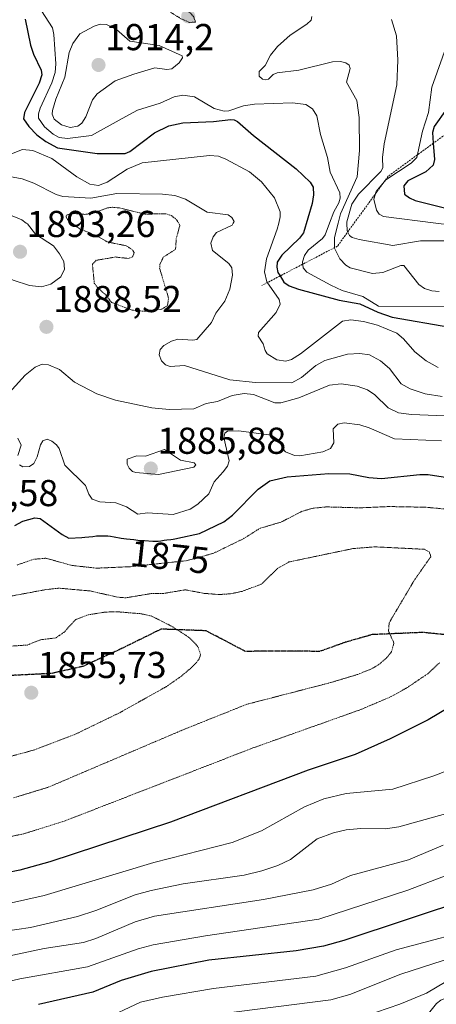
# Model space of a CAD drawing. Units: metres. Extents: x 681865 to 685348, y 4753994 to 4756381.
# Drawn here: x 683287 to 683399, y 4755293 to 4755556 of the extents above; entities that cross this region are included whole.
import ezdxf
from ezdxf.enums import TextEntityAlignment as Align

# ---------------------------------------------------------------- set-up
doc = ezdxf.new("R2010")
doc.units = ezdxf.units.M
doc.header["$MEASUREMENT"] = 0
for name, pattern in [('TRAZOS', [0.75, 0.5, -0.25]), ('TRAZOS2', [0.375, 0.25, -0.125]), ('TRAZOSX2', [1.5, 1, -0.5])]:
    doc.linetypes.add(name, pattern=pattern)
for name, color, linetype, lineweight in [('Carátula', 7, 'Continuous', 5), ('Curva de nivel auxiliar depresión', 39, 'TRAZOS2', 0), ('Curva de nivel maestra', 36, 'Continuous', 30), ('Curva de nivel normal', 36, 'Continuous', 0), ('Curva de nivel normal depresión', 36, 'TRAZOS2', 0), ('Escarpado lineal', 39, 'TRAZOS', 0), ('Punto de cota en terreno', 7, 'Continuous', 0), ('Ruta', 19, 'TRAZOS2', 30), ('Rótulo de curva de nivel directora', 19, 'Continuous', 0), ('Rótulo de punto de cota en terreno', 19, 'Continuous', 0), ('Senda', 19, 'TRAZOSX2', 0)]:
    doc.layers.add(name, color=color, linetype=linetype, lineweight=lineweight)
doc.styles.add('Arial', font='txt', dxfattribs={"height": 0.2})

# ---------------------------------------------------------------- blocks, each defined once
blk = doc.blocks.new('*U166')
at = {"layer": 'Curva de nivel normal', "color": 36, "linetype": 'Continuous', "lineweight": 0}
for points in [[(683365.31, 4755556.79, 1910), (683365.08, 4755555.89, 1910), (683363.97, 4755554.75, 1910), (683359.5, 4755551.82, 1910), (683356.11, 4755548.84, 1910), (683354.24, 4755546.52, 1910), (683352.8, 4755543.73, 1910), (683351.2, 4755542.15, 1910), (683351.18, 4755540.9, 1910), (683352.1, 4755540.04, 1910), (683352.88, 4755539.88, 1910), (683353.68, 4755540.11, 1910), (683354.99, 4755541.31, 1910), (683356.03, 4755541.76, 1910), (683361.8, 4755542.51, 1910), (683370.81, 4755544.68, 1910), (683373.01, 4755544.79, 1910), (683374.41, 4755544.44, 1910), (683375.3, 4755543.8, 1910), (683375.57, 4755542.88, 1910), (683374.54, 4755539.28, 1910), (683377.37, 4755534.38, 1910), (683377.99, 4755529.82, 1910), (683378.1, 4755520.94, 1910), (683377.43, 4755513.91, 1910), (683372.96, 4755504.02, 1910), (683372.32, 4755501.57, 1910), (683371.33, 4755497.73, 1910), (683371.39, 4755494.83, 1910), (683372.83, 4755492.03, 1910), (683374.4, 4755490.28, 1910), (683375.54, 4755489.59, 1910), (683381.58, 4755488.1, 1910), (683384.27, 4755488.3, 1910), (683389.15, 4755490.23, 1910), (683389.92, 4755490.22, 1910), (683393.95, 4755485.08, 1910), (683395.48, 4755484.04, 1910), (683397.39, 4755483.45, 1910), (683399.39, 4755483.27, 1910)], [(683532.87, 4755289.49, 1910), (683521.69, 4755293.31, 1910), (683504.49, 4755298.25, 1910), (683480.7, 4755304.17, 1910), (683468.27, 4755305.77, 1910), (683449.31, 4755306.71, 1910), (683423.04, 4755307.19, 1910), (683416.59, 4755306.74, 1910), (683404.77, 4755305.17, 1910), (683400.41, 4755304.25, 1910), (683389.08, 4755300.57, 1910), (683375.5, 4755295.09, 1910), (683370.42, 4755293.69, 1910), (683336.06, 4755289.36, 1910)]]:
    blk.add_polyline3d(points, dxfattribs=at)
blk = doc.blocks.new('*U185')
at = {"layer": 'Curva de nivel normal', "color": 36, "linetype": 'Continuous', "lineweight": 0}
for points in [[(683286.67, 4755443.96, 1880), (683287.49, 4755442.15, 1880), (683286.6, 4755439.32, 1880)], [(683287.07, 4755436.83, 1880), (683287.96, 4755436.29, 1880), (683289.78, 4755436.41, 1880), (683290.91, 4755437.26, 1880), (683291.84, 4755438.97, 1880), (683292.69, 4755442.24, 1880), (683293.33, 4755443.31, 1880), (683294.5, 4755443.76, 1880), (683295.72, 4755443.23, 1880), (683296.97, 4755442.25, 1880), (683297.68, 4755441.2, 1880), (683299.19, 4755436.79, 1880), (683304.78, 4755431.37, 1880), (683305.63, 4755428.98, 1880), (683306.55, 4755427.72, 1880), (683308.53, 4755426.93, 1880), (683312.85, 4755426.69, 1880), (683315.68, 4755425.67, 1880), (683318.71, 4755423.7, 1880), (683321.33, 4755424, 1880), (683328.23, 4755423.57, 1880), (683332.75, 4755425.01, 1880), (683334.82, 4755426.35, 1880), (683337.73, 4755429.1, 1880), (683339.16, 4755432.3, 1880), (683341.55, 4755435.02, 1880), (683342.72, 4755436.53, 1880), (683343.14, 4755437.97, 1880), (683341.77, 4755444.21, 1880), (683342.02, 4755445.3, 1880), (683342.75, 4755445.84, 1880), (683345.81, 4755445.92, 1880), (683354.46, 4755444.84, 1880), (683356.44, 4755443.43, 1880), (683357.59, 4755441.03, 1880), (683358.23, 4755440.36, 1880), (683360.68, 4755439.39, 1880), (683362.08, 4755439.27, 1880), (683368.24, 4755440.37, 1880), (683370.33, 4755441.2, 1880), (683371.17, 4755442.72, 1880), (683371, 4755446.5, 1880), (683372.24, 4755447.73, 1880), (683373.99, 4755448.12, 1880), (683378.17, 4755447.53, 1880), (683380.6, 4755446.77, 1880), (683387.43, 4755443.78, 1880), (683399.97, 4755443.27, 1880)], [(683407.37, 4755357.32, 1880), (683397.94, 4755353.68, 1880), (683387, 4755350.07, 1880), (683374.49, 4755348.94, 1880), (683368.47, 4755347.5, 1880), (683363.34, 4755345.32, 1880), (683351.85, 4755338.89, 1880), (683344, 4755335.83, 1880), (683323.01, 4755330.44, 1880), (683293.65, 4755321.59, 1880), (683283.35, 4755319.35, 1880)]]:
    blk.add_polyline3d(points, dxfattribs=at)
blk = doc.blocks.new('*U196')
at = {"layer": 'Curva de nivel normal', "color": 36, "linetype": 'Continuous', "lineweight": 0}
for points in [[(683284.41, 4755514.02, 1890), (683287.77, 4755513.42, 1890), (683290.9, 4755512.21, 1890), (683296.86, 4755509.17, 1890), (683298.69, 4755508.64, 1890), (683306.15, 4755508.2, 1890), (683313.12, 4755509.49, 1890), (683325.31, 4755509.32, 1890), (683328.66, 4755508.96, 1890), (683331.54, 4755507.99, 1890), (683337.32, 4755504.52, 1890), (683342.87, 4755503.72, 1890), (683343.88, 4755503.08, 1890), (683344.55, 4755502.01, 1890), (683344.29, 4755501.57, 1890), (683343.98, 4755501.03, 1890), (683339.79, 4755499.03, 1890), (683338.87, 4755497.92, 1890), (683338.28, 4755496.2, 1890), (683338.76, 4755494.22, 1890), (683343.1, 4755490.71, 1890), (683343.89, 4755489.61, 1890), (683344.09, 4755487.61, 1890), (683343.4, 4755483.86, 1890), (683342.03, 4755480.66, 1890), (683339.64, 4755477.45, 1890), (683338.44, 4755474.99, 1890), (683334.56, 4755470.41, 1890), (683333.49, 4755470.2, 1890), (683329.47, 4755470.48, 1890), (683327.74, 4755469.95, 1890), (683325.66, 4755468.77, 1890), (683324.75, 4755467.76, 1890), (683324.46, 4755466.3, 1890), (683325.07, 4755464.69, 1890), (683326.11, 4755463.6, 1890), (683327.38, 4755463.22, 1890), (683331.24, 4755463.44, 1890), (683343.34, 4755459.63, 1890), (683350.24, 4755458.88, 1890), (683359.91, 4755458.85, 1890), (683362.54, 4755460.21, 1890), (683366.38, 4755463.41, 1890), (683368.76, 4755464.78, 1890), (683374.89, 4755466.44, 1890), (683378.12, 4755466.65, 1890), (683380.69, 4755466.3, 1890), (683383.68, 4755464.72, 1890), (683386.08, 4755462.66, 1890), (683389.25, 4755458.56, 1890), (683391.58, 4755457.23, 1890), (683395.63, 4755455.85, 1890), (683400.18, 4755455.18, 1890)], [(683400.48, 4755335.07, 1890), (683391.18, 4755331.14, 1890), (683375.62, 4755327.02, 1890), (683370.6, 4755324.65, 1890), (683365.68, 4755323.17, 1890), (683352.4, 4755320.53, 1890), (683323.2, 4755316.07, 1890), (683318.07, 4755314.56, 1890), (683307.52, 4755310.16, 1890), (683304.2, 4755309.06, 1890), (683293.72, 4755307.4, 1890), (683280.53, 4755304.68, 1890)]]:
    blk.add_polyline3d(points, dxfattribs=at)
blk = doc.blocks.new('*U220')
at = {"layer": 'Curva de nivel normal', "color": 36, "linetype": 'Continuous', "lineweight": 0}
for points in [[(683280.68, 4755452.21, 1885), (683288.57, 4755460.88, 1885), (683291.24, 4755463, 1885), (683293.15, 4755463.82, 1885), (683294.86, 4755463.66, 1885), (683297.78, 4755462.35, 1885), (683301.78, 4755458.99, 1885), (683307.74, 4755455.88, 1885), (683312.78, 4755454.21, 1885), (683322.53, 4755452.12, 1885), (683327.15, 4755451.66, 1885), (683333.75, 4755451.88, 1885), (683336.99, 4755453.26, 1885), (683340.05, 4755453.83, 1885), (683344, 4755455.4, 1885), (683347.18, 4755455.93, 1885), (683349.66, 4755455.66, 1885), (683355.4, 4755453.48, 1885), (683356.98, 4755453.45, 1885), (683361.81, 4755454.83, 1885), (683370.03, 4755458.21, 1885), (683373.16, 4755458.58, 1885), (683377.4, 4755457.94, 1885), (683380.22, 4755456.93, 1885), (683382.13, 4755455.59, 1885), (683385.72, 4755452.1, 1885), (683388.47, 4755450.82, 1885), (683391.96, 4755450.33, 1885), (683405.36, 4755449.84, 1885)], [(683404.93, 4755344.53, 1885), (683388.62, 4755339.96, 1885), (683384.97, 4755339.47, 1885), (683378.44, 4755339.59, 1885), (683374.52, 4755339.18, 1885), (683371.09, 4755338.42, 1885), (683366.71, 4755336.79, 1885), (683359.59, 4755331.29, 1885), (683356.24, 4755329.68, 1885), (683351.88, 4755328.19, 1885), (683347.16, 4755327.11, 1885), (683330.9, 4755324.73, 1885), (683322.27, 4755322.94, 1885), (683318.02, 4755321.77, 1885), (683307.53, 4755317.62, 1885), (683302.59, 4755316.01, 1885), (683290.06, 4755313.1, 1885), (683275.3, 4755310.96, 1885)]]:
    blk.add_polyline3d(points, dxfattribs=at)
blk = doc.blocks.new('*U225')
at = {"layer": 'Curva de nivel normal', "color": 36, "linetype": 'Continuous', "lineweight": 0}
for points in [[(683395.78, 4755289.14, 1920), (683398.7, 4755292.73, 1920), (683399.84, 4755293.59, 1920), (683401.31, 4755294.2, 1920), (683403.88, 4755294.62, 1920), (683410.81, 4755294.75, 1920), (683426.29, 4755293.35, 1920), (683456.7, 4755291.81, 1920)], [(683409.49, 4755500.16, 1920), (683398.5243, 4755501.5653, 1920), (683384.52, 4755503.36, 1920), (683383.29, 4755503.93, 1920), (683382.59, 4755505.01, 1920), (683381.9, 4755507.95, 1920), (683382.5, 4755510.05, 1920), (683385.14, 4755513.09, 1920), (683391.86, 4755517.58, 1920), (683393.36, 4755519.13, 1920), (683394.88, 4755526.11, 1920), (683396.5, 4755531.14, 1920), (683397.43, 4755537.92, 1920), (683401.66, 4755549.93, 1920)]]:
    blk.add_polyline3d(points, dxfattribs=at)
blk = doc.blocks.new('*U232')
at = {"layer": 'Curva de nivel maestra', "color": 36, "linetype": 'Continuous', "lineweight": 30}
for points in [[(683285.87, 4755420.65, 1875), (683287.95, 4755421.82, 1875), (683291.22, 4755422.64, 1875), (683292.62, 4755422.54, 1875), (683298.48, 4755418.24, 1875), (683300.29, 4755417.27, 1875), (683303.8, 4755417.4, 1875), (683304.55, 4755417.48, 1875), (683306.7, 4755417.73, 1875), (683307.69, 4755417.83, 1875), (683308.39, 4755417.87, 1875), (683309.66, 4755417.88, 1875), (683310.75, 4755417.83, 1875), (683311.39, 4755417.76, 1875), (683312.43, 4755417.61, 1875), (683314.25, 4755417.27, 1875), (683315.7, 4755417.06, 1875), (683317.65, 4755416.85, 1875), (683318.77, 4755416.75, 1875), (683320.49, 4755416.61, 1875), (683322.74, 4755416.48, 1875), (683323.32, 4755416.47, 1875), (683324.22, 4755416.48, 1875), (683324.86, 4755416.54, 1875), (683325.78, 4755416.69, 1875), (683326.5, 4755416.76, 1875), (683327.6, 4755416.87, 1875), (683328.2, 4755416.95, 1875), (683329.12, 4755417.15, 1875), (683329.48, 4755417.24, 1875), (683335.21, 4755418.48, 1875), (683341.73, 4755421.6, 1875), (683344.11, 4755423.4, 1875), (683350.94, 4755430.37, 1875), (683354.08, 4755432.56, 1875), (683358.69, 4755433.62, 1875), (683369.88, 4755434.53, 1875), (683375.48, 4755434.48, 1875), (683380.52, 4755433.51, 1875), (683383.95, 4755433.19, 1875), (683394.2, 4755434.27, 1875), (683396.47, 4755434.24, 1875), (683418.93, 4755430.78, 1875)], [(683402.58, 4755372.27, 1875), (683396.43, 4755368.62, 1875), (683386.26, 4755363.52, 1875), (683376.89, 4755359.39, 1875), (683364.35, 4755355.17, 1875), (683327.49, 4755341.21, 1875), (683295.23, 4755330.66, 1875), (683287.17, 4755328.44, 1875), (683280.14, 4755326.99, 1875)]]:
    blk.add_polyline3d(points, dxfattribs=at)
blk = doc.blocks.new('5PATER')
at = {"layer": 'Carátula', "linetype": 'Continuous', "lineweight": 5}
h = blk.add_hatch(color=250, dxfattribs=at)
edge = h.paths.add_edge_path()
edge.add_ellipse((0, 0.01), major_axis=(-1.33, -1.34), ratio=0.999422, start_angle=0, end_angle=360)

msp = doc.modelspace()

# ---------------------------------------------------------------- linework, layer by layer
at = {"layer": 'Curva de nivel auxiliar depresión', "color": 39, "linetype": 'TRAZOS2', "lineweight": 0}
msp.add_polyline3d([(683320.6, 4755477.95, 1887.5), (683325.15, 4755478.51, 1887.5), (683326.69, 4755479.5, 1887.5), (683326.96, 4755481.5, 1887.5), (683324.58, 4755489.44, 1887.5), (683324.61, 4755490.51, 1887.5), (683325.61, 4755492.5, 1887.5), (683328.83, 4755494.51, 1887.5), (683329.04, 4755497.49, 1887.5), (683330, 4755500.94, 1887.5), (683329.1, 4755502.49, 1887.5), (683327.69, 4755503.56, 1887.5), (683326.16, 4755504.07, 1887.5), (683320.6, 4755503.94, 1887.5), (683313.82, 4755505.61, 1887.5), (683311.99, 4755505.79, 1887.5), (683310.58, 4755505.61, 1887.5), (683306.68, 4755504.11, 1887.5), (683304.58, 4755503.88, 1887.5), (683301.64, 4755504.12, 1887.5), (683299.62, 4755503.7, 1887.5), (683299.5, 4755503.34, 1887.5), (683299.94, 4755502.48, 1887.5), (683303.12, 4755500.05, 1887.5), (683307.67, 4755498.18, 1887.5), (683310.61, 4755496.5, 1887.5), (683315.6, 4755495.5, 1887.5), (683317.19, 4755494.49, 1887.5), (683317.78, 4755493.65, 1887.5), (683317.35, 4755492.48, 1887.5), (683316.18, 4755492.08, 1887.5), (683312.81, 4755492.48, 1887.5), (683307.59, 4755491.59, 1887.5), (683306.59, 4755490.52, 1887.5), (683307.09, 4755485.5, 1887.5), (683307.83, 4755484.44, 1887.5), (683310.31, 4755482.19, 1887.5), (683311.7, 4755480.31, 1887.5), (683317.25, 4755478.25, 1887.5), (683320.6, 4755477.95, 1887.5)], dxfattribs=at)
at = {"layer": 'Curva de nivel maestra', "color": 36, "linetype": 'Continuous', "lineweight": 30}
for points in [[(683288.6, 4755556.11, 1900), (683289.99, 4755549.16, 1900), (683290.79, 4755546.77, 1900), (683292.9, 4755542.43, 1900), (683293.05, 4755541.19, 1900), (683292.3, 4755539.03, 1900), (683288.42, 4755531.17, 1900), (683288.18, 4755529.49, 1900), (683289.6, 4755527.37, 1900), (683291.71, 4755525.21, 1900), (683294.15, 4755523.38, 1900), (683297.26, 4755521.73, 1900), (683307.83, 4755520.18, 1900), (683315.31, 4755520.16, 1900), (683316.61, 4755520.74, 1900), (683323.18, 4755525.74, 1900), (683327.04, 4755527.58, 1900), (683330.82, 4755528.41, 1900), (683338.97, 4755528.71, 1900), (683343.62, 4755529.29, 1900), (683344.55, 4755529.21, 1900), (683345.4, 4755528.73, 1900), (683349.66, 4755524.96, 1900), (683361.08, 4755516.05, 1900), (683364.85, 4755512.51, 1900), (683365.64, 4755511.15, 1900), (683365.78, 4755509.12, 1900), (683365.42, 4755506.84, 1900), (683363.09, 4755498.99, 1900), (683362.03, 4755497.48, 1900), (683357.31, 4755492.97, 1900), (683356.07, 4755491.13, 1900), (683355.92, 4755489.77, 1900), (683356.2, 4755488.32, 1900), (683356.795, 4755487.402, 1900), (683357.84, 4755485.79, 1900), (683359.23, 4755484.78, 1900), (683361.72, 4755483.91, 1900), (683372.61, 4755480.9, 1900), (683378.17, 4755479.98, 1900), (683382.98, 4755477.71, 1900), (683386.8, 4755476.4, 1900), (683402.26, 4755473.73, 1900)], [(683407.9, 4755541.35, 1925), (683398, 4755527.37, 1925), (683397.58, 4755525.79, 1925), (683397.784, 4755522.902, 1925), (683398.09, 4755518.58, 1925), (683397.77, 4755517.09, 1925), (683395.79, 4755515.31, 1925), (683391.02, 4755512.87, 1925), (683389.94, 4755511.54, 1925), (683390.11, 4755509.32, 1925), (683391.4, 4755508.28, 1925), (683392.98, 4755507.58, 1925), (683402.23, 4755505.3, 1925)], [(683584.9, 4755288.46, 1900), (683564.59, 4755294.03, 1900), (683517.53, 4755311.1, 1900), (683506.01, 4755314.42, 1900), (683483.48, 4755320.14, 1900), (683473.05, 4755321.6, 1900), (683456.35, 4755323.04, 1900), (683434.91, 4755323.35, 1900), (683424.93, 4755323.05, 1900), (683415.44, 4755322.33, 1900), (683407.74, 4755320.8, 1900), (683373.86, 4755309.6, 1900), (683368.42, 4755308.05, 1900), (683361.11, 4755306.82, 1900), (683337.73, 4755304.28, 1900), (683322.35, 4755301.27, 1900), (683314.31, 4755298.91, 1900), (683306.73, 4755295.76, 1900), (683292.14, 4755292.42, 1900)]]:
    msp.add_polyline3d(points, dxfattribs=at)
at = {"layer": 'Curva de nivel normal', "color": 36, "linetype": 'Continuous', "lineweight": 0}
for points in [[(683293, 4755558.32, 1905), (683295.88, 4755553.78, 1905), (683296.3, 4755552.03, 1905), (683296.78, 4755544.19, 1905), (683296.59, 4755541.81, 1905), (683295.7, 4755539.12, 1905), (683292.58, 4755532.27, 1905), (683292.15, 4755530.78, 1905), (683292.19, 4755529.65, 1905), (683293.8, 4755527.33, 1905), (683296.06, 4755525.36, 1905), (683297.71, 4755524.48, 1905), (683299.88, 4755524.17, 1905), (683306.32, 4755525, 1905), (683314.59, 4755529.51, 1905), (683318.61, 4755531.76, 1905), (683324.69, 4755533.63, 1905), (683328.47, 4755535.32, 1905), (683330.81, 4755535.77, 1905), (683333.91, 4755535.37, 1905), (683339.21, 4755532.2, 1905), (683341.8, 4755531.46, 1905), (683343.09, 4755531.59, 1905), (683346.98, 4755532.9, 1905), (683349.94, 4755533.34, 1905), (683360.16, 4755533.73, 1905), (683363.69, 4755533.27, 1905), (683365.51, 4755532.13, 1905), (683366.61, 4755530.28, 1905), (683367.64, 4755525.22, 1905), (683369.5, 4755519.07, 1905), (683370.22, 4755515.2, 1905), (683372.8, 4755509.69, 1905), (683372.89, 4755508.24, 1905), (683372.56, 4755507, 1905), (683371.15, 4755504.6, 1905), (683370.036, 4755501.565, 1905), (683368.87, 4755498.39, 1905), (683368.15, 4755497.45, 1905), (683364.34, 4755494.32, 1905), (683363.35, 4755492.9, 1905), (683362.78, 4755491.18, 1905), (683362.94, 4755489.55, 1905), (683363.94, 4755488.39, 1905), (683370.38, 4755484.9, 1905), (683373.46, 4755483.52, 1905), (683378.98, 4755481.92, 1905), (683383.12, 4755479.33, 1905), (683405.75, 4755479.2, 1905)], [(683401.62, 4755496.78, 1915), (683394.39, 4755496.78, 1915), (683387, 4755495.57, 1915), (683377.96, 4755497.14, 1915), (683376.06, 4755497.73, 1915), (683375.37, 4755498.26, 1915), (683374.74, 4755499.52, 1915), (683374.662, 4755501.565, 1915), (683374.65, 4755501.87, 1915), (683376.01, 4755506.61, 1915), (683377.75, 4755509.3, 1915), (683383.75, 4755515.38, 1915), (683384.34, 4755516.36, 1915), (683384.22, 4755519.14, 1915), (683384.68, 4755522.76, 1915), (683388.05, 4755538.59, 1915), (683388.32, 4755545.19, 1915), (683387.97, 4755551.63, 1915), (683386.66, 4755556.05, 1915)], [(683300.6, 4755527.09, 1910), (683302.71, 4755527.52, 1910), (683303.72, 4755528.31, 1910), (683304.82, 4755529.99, 1910), (683306.61, 4755534.56, 1910), (683307.87, 4755536.14, 1910), (683312.67, 4755539.62, 1910), (683317.66, 4755541.42, 1910), (683323.3, 4755543.14, 1910), (683326.47, 4755542.63, 1910), (683327.85, 4755542.86, 1910), (683329.84, 4755544.48, 1910), (683330.65, 4755545.76, 1910), (683330.62, 4755546.32, 1910), (683324.43, 4755549.08, 1910), (683316.6, 4755550.19, 1910), (683313.01, 4755553.33, 1910), (683310.35, 4755554.66, 1910), (683308.66, 4755554.78, 1910), (683307.07, 4755554.23, 1910), (683303.22, 4755552.18, 1910), (683301.39, 4755549.62, 1910), (683300.41, 4755547.19, 1910), (683299.19, 4755540.61, 1910), (683296.8, 4755534.68, 1910), (683295.92, 4755531.66, 1910), (683295.86, 4755530.74, 1910), (683296.36, 4755529.34, 1910), (683298.33, 4755527.89, 1910), (683300.6, 4755527.09, 1910)], [(683399.07, 4755462.95, 1895), (683395.87, 4755464.67, 1895), (683392.84, 4755467.07, 1895), (683389.83, 4755470.58, 1895), (683388.02, 4755472.06, 1895), (683382.89, 4755474.27, 1895), (683379.12, 4755475.23, 1895), (683375.71, 4755475.7, 1895), (683373.53, 4755475.27, 1895), (683362.31, 4755466.58, 1895), (683359.84, 4755465.04, 1895), (683358.38, 4755464.57, 1895), (683355.96, 4755464.93, 1895), (683353.37, 4755466.57, 1895), (683352.77, 4755467.42, 1895), (683352.29, 4755469.27, 1895), (683350.97, 4755471.27, 1895), (683351.05, 4755472.29, 1895), (683355.76, 4755477.63, 1895), (683356.87, 4755479.88, 1895), (683356.53, 4755481.11, 1895), (683353.22, 4755485.82, 1895), (683352.62, 4755488.51, 1895), (683353.15, 4755492.03, 1895), (683356.07, 4755499.95, 1895), (683356.447, 4755501.565, 1895), (683356.84, 4755503.25, 1895), (683356.86, 4755504.58, 1895), (683355.28, 4755508.34, 1895), (683351.85, 4755512.58, 1895), (683348.64, 4755515.27, 1895), (683342.28, 4755518.7, 1895), (683340.31, 4755519.49, 1895), (683337.91, 4755519.67, 1895), (683319.91, 4755517.71, 1895), (683315.91, 4755515.96, 1895), (683310.5, 4755512.51, 1895), (683308.2, 4755511.61, 1895), (683305.92, 4755512.01, 1895), (683302.42, 4755513.9, 1895), (683295.76, 4755518.84, 1895), (683290.62, 4755520.98, 1895), (683287.84, 4755521.28, 1895), (683283.12, 4755519.34, 1895)], [(683292.97, 4755484.54, 1890), (683295.49, 4755485.24, 1890), (683298.12, 4755487.21, 1890), (683299.11, 4755489.19, 1890), (683298.92, 4755491.32, 1890), (683297.81, 4755493.35, 1890), (683296.15, 4755495.43, 1890), (683291.32, 4755498.56, 1890), (683289.21, 4755501.33, 1890), (683288.893, 4755501.565, 1890), (683287.73, 4755502.43, 1890), (683284.05, 4755503.94, 1890), (683276.58, 4755504.1, 1890), (683275.58, 4755503.64, 1890), (683275.3, 4755502.19, 1890), (683275.32, 4755501.565, 1890), (683275.59, 4755493.24, 1890), (683275.94, 4755491.35, 1890), (683276.09, 4755490.96, 1890), (683276.39, 4755490.34, 1890), (683285.4, 4755486.24, 1890), (683289.72, 4755484.87, 1890), (683292.97, 4755484.54, 1890)], [(683324.24, 4755434.32, 1885), (683333.75, 4755436.25, 1885), (683334.22, 4755436.87, 1885), (683333.82, 4755437.41, 1885), (683330.16, 4755438.12, 1885), (683325.84, 4755440.96, 1885), (683320.82, 4755439.23, 1885), (683318.43, 4755439.25, 1885), (683315.9, 4755438.34, 1885), (683315.85, 4755437.07, 1885), (683316.38, 4755435.94, 1885), (683317.32, 4755435.08, 1885), (683318.24, 4755434.79, 1885), (683324.24, 4755434.32, 1885)], [(683274.42, 4755296.25, 1895), (683287.16, 4755299.35, 1895), (683305.28, 4755302.56, 1895), (683318.84, 4755307.38, 1895), (683322.85, 4755308.45, 1895), (683336.89, 4755310.85, 1895), (683367.17, 4755315.27, 1895), (683391.03, 4755323.01, 1895), (683401.24, 4755327.02, 1895)], [(683567.8, 4755285.3, 1905), (683546.85, 4755292.8, 1905), (683532.76, 4755297.33, 1905), (683522.09, 4755301.31, 1905), (683514.93, 4755303.56, 1905), (683491.04, 4755310.06, 1905), (683482.33, 4755311.87, 1905), (683474.7, 4755313.05, 1905), (683455.38, 4755314.89, 1905), (683428.9, 4755314.97, 1905), (683419.49, 4755314.23, 1905), (683413.1, 4755313.29, 1905), (683404.95, 4755311.66, 1905), (683399.6, 4755310.22, 1905), (683387.89, 4755307.11, 1905), (683374.31, 4755302.25, 1905), (683366.41, 4755300.07, 1905), (683339.03, 4755296.72, 1905), (683325.36, 4755294.42, 1905), (683319.48, 4755293.1, 1905), (683309.24, 4755288.31, 1905)], [(683382.62, 4755290.45, 1915), (683388.82, 4755292.52, 1915), (683396.03, 4755295.53, 1915), (683401.28, 4755298.64, 1915), (683404.76, 4755299.42, 1915), (683416.01, 4755299.92, 1915), (683426.2, 4755299.97, 1915), (683449.69, 4755299.37, 1915), (683467.01, 4755297.97, 1915), (683480.89, 4755296.1, 1915), (683495.17, 4755292.95, 1915), (683514.17, 4755287.91, 1915)]]:
    msp.add_polyline3d(points, dxfattribs=at)
at = {"layer": 'Curva de nivel normal depresión', "color": 36, "linetype": 'TRAZOS2', "lineweight": 0}
for points in [[(683332.62, 4755555.23, 1905), (683334.17, 4755555.34, 1905), (683333.67, 4755556.85, 1905), (683332.65, 4755557.9, 1905), (683327.09, 4755561.06, 1905), (683325.87, 4755561.18, 1905), (683325.2, 4755560.03, 1905), (683326.18, 4755558.78, 1905), (683330.28, 4755556.25, 1905), (683332.62, 4755555.23, 1905)], [(683402.17, 4755424.93, 1870), (683395.65, 4755425.53, 1870), (683385.97, 4755425.7, 1870), (683378.19, 4755425.36, 1870), (683369.2, 4755425.61, 1870), (683365.65, 4755425.26, 1870), (683362.69, 4755424.44, 1870), (683357.09, 4755421.55, 1870), (683351.34, 4755419.85, 1870), (683347.14, 4755417.17, 1870), (683339.06, 4755413.23, 1870), (683331.9, 4755411.23, 1870), (683316.71, 4755409.61, 1870), (683307.74, 4755409.22, 1870), (683301.13, 4755409.93, 1870), (683294.11, 4755411.88, 1870), (683290.76, 4755411.57, 1870), (683286.43, 4755410.06, 1870)], [(683285.45, 4755347.76, 1865), (683294.74, 4755350.58, 1865), (683330.89, 4755365.99, 1865), (683347.87, 4755372.78, 1865), (683370.38, 4755378.61, 1865), (683377.6, 4755380.78, 1865), (683381.3, 4755382.28, 1865), (683383.17, 4755383.39, 1865), (683385.32, 4755385.2, 1865), (683386.59, 4755386.8, 1865), (683387.28, 4755389.16, 1865), (683385.83, 4755392.38, 1865), (683385.99, 4755394.59, 1865), (683392.67, 4755405.9, 1865), (683397.17, 4755412.35, 1865), (683396.71, 4755413.58, 1865), (683395.43, 4755414.27, 1865), (683382.13, 4755414.92, 1865), (683376.29, 4755414.46, 1865), (683359.18, 4755410.87, 1865), (683356.22, 4755409.2, 1865), (683351.74, 4755404.93, 1865), (683346.68, 4755403.01, 1865), (683343.55, 4755402.36, 1865), (683340.46, 4755402.15, 1865), (683336.46, 4755402.48, 1865), (683331.47, 4755403.42, 1865), (683325.68, 4755402.47, 1865), (683322.32, 4755402.42, 1865), (683315.47, 4755401.27, 1865), (683313.2, 4755401.48, 1865), (683306.01, 4755403.12, 1865), (683297.58, 4755403.86, 1865), (683294.12, 4755403.48, 1865), (683278.98, 4755400.66, 1865)], [(683282.52, 4755358.26, 1860), (683291.16, 4755360.61, 1860), (683301.99, 4755364.77, 1860), (683313.89, 4755370.54, 1860), (683326.41, 4755377.54, 1860), (683330.43, 4755380.35, 1860), (683333.32, 4755382.81, 1860), (683335.05, 4755384.71, 1860), (683335.53, 4755386.09, 1860), (683334.83, 4755388.21, 1860), (683332.41, 4755390.7, 1860), (683328, 4755393.57, 1860), (683322.36, 4755396.42, 1860), (683319.52, 4755397.03, 1860), (683313.08, 4755397.56, 1860), (683309.9, 4755397.45, 1860), (683305.47, 4755396.74, 1860), (683302.15, 4755395.5, 1860), (683298.92, 4755392.01, 1860), (683296.76, 4755390.54, 1860), (683292.66, 4755390.04, 1860), (683289.18, 4755388.65, 1860), (683285.11, 4755388.37, 1860)], [(683276.87, 4755335.68, 1870), (683288.45, 4755338.2, 1870), (683299.02, 4755341.52, 1870), (683349.52, 4755361.1, 1870), (683378.36, 4755371.37, 1870), (683386.53, 4755374.84, 1870), (683390.84, 4755377.27, 1870), (683396.3, 4755380.96, 1870), (683399.6, 4755384, 1870)]]:
    msp.add_polyline3d(points, dxfattribs=at)
at = {"layer": 'Escarpado lineal', "color": 39, "linetype": 'TRAZOS', "lineweight": 0}
msp.add_polyline3d([(683509.21, 4755545.59, 1934.8), (683439.82, 4755546.37, 1934.8), (683407.69, 4755530.15, 1934.8), (683397.784, 4755522.902, 1934.8), (683385.74, 4755514.09, 1934.8), (683372.15, 4755495.38, 1934.8), (683356.795, 4755487.402, 1934.8), (683351.96, 4755484.89, 1934.8)], dxfattribs=at)
at = {"layer": 'Ruta', "color": 19, "linetype": 'TRAZOS2', "lineweight": 30}
msp.add_polyline3d([(683405.463, 4755390.96, 1870.753), (683394.982, 4755392.013, 1867.469), (683381.441, 4755391.429, 1863.282), (683374.471, 4755389.454, 1862.167), (683367.433, 4755386.943, 1862.213), (683360.98, 4755386.992, 1862.164), (683347.506, 4755386.955, 1861.589), (683336.979, 4755392.463, 1860.889), (683324.971, 4755392.909, 1859.028), (683314.009, 4755387.504, 1857.168), (683304.005, 4755382.914, 1856.72), (683295.481, 4755381.019, 1856.72), (683284.96, 4755380.505, 1856.868)], dxfattribs=at)
msp.add_polyline3d([(683405.463, 4755390.96, 1870.753), (683394.982, 4755392.013, 1867.469), (683381.441, 4755391.429, 1863.282), (683374.471, 4755389.454, 1862.167), (683367.433, 4755386.943, 1862.213), (683360.98, 4755386.992, 1862.164), (683347.506, 4755386.955, 1861.589), (683336.979, 4755392.463, 1860.889), (683324.971, 4755392.909, 1859.028), (683314.009, 4755387.504, 1857.168), (683304.005, 4755382.914, 1856.72), (683295.481, 4755381.019, 1856.72), (683284.96, 4755380.505, 1856.868)], dxfattribs=at)
at = {"layer": 'Senda', "color": 19, "linetype": 'TRAZOSX2', "lineweight": 0}
msp.add_polyline3d([(683405.463, 4755390.96, 1870.753), (683394.982, 4755392.013, 1867.469), (683381.441, 4755391.429, 1863.282), (683374.471, 4755389.454, 1862.167), (683367.433, 4755386.943, 1862.213), (683360.98, 4755386.992, 1862.164), (683347.506, 4755386.955, 1861.589), (683336.979, 4755392.463, 1860.889), (683324.971, 4755392.909, 1859.028), (683314.009, 4755387.504, 1857.168), (683304.005, 4755382.914, 1856.72), (683295.481, 4755381.019, 1856.72), (683284.96, 4755380.505, 1856.868)], dxfattribs=at)

# ---------------------------------------------------------------- block references
at = {"layer": 'Curva de nivel maestra', "color": 36, "linetype": 'Continuous', "lineweight": 30}
msp.add_blockref('*U232', (0, 0), dxfattribs=at)
at = {"layer": 'Curva de nivel normal', "color": 36, "linetype": 'Continuous', "lineweight": 0}
for name in ['*U225', '*U166', '*U185', '*U220', '*U196']:
    msp.add_blockref(name, (0, 0), dxfattribs=at)
at = {"layer": 'Punto de cota en terreno', "linetype": 'Continuous', "lineweight": 0}
for p in [(683332.22, 4755556.87, 1904.57), (683308.22, 4755543.87, 1914.2), (683287.22, 4755493.87, 1893.26), (683294.29, 4755473.78, 1888.52), (683322.22, 4755435.87, 1885.88), (683290.22, 4755375.87, 1855.73)]:
    msp.add_blockref('5PATER', p, dxfattribs=at)

# ---------------------------------------------------------------- texts
at = {"layer": 'Rótulo de curva de nivel directora', "color": 19, "linetype": 'Continuous', "lineweight": 0, "style": 'Arial'}
msp.add_text('1875', height=7, rotation=-6.1466, dxfattribs=at).set_placement((683327.32, 4755412.256), align=Align.MIDDLE_CENTER)
at = {"layer": 'Rótulo de punto de cota en terreno', "color": 19, "linetype": 'Continuous', "lineweight": 0, "style": 'Arial'}
for s, p in [('1914,2', (683309.984, 4755545.634)), ('1893,26', (683288.984, 4755495.634)), ('1888,52', (683296.054, 4755475.544)), ('1885,88', (683323.984, 4755437.634)), ('1882,58', (683262.984, 4755423.634)), ('1855,73', (683291.984, 4755377.634))]:
    msp.add_text(s, height=7, dxfattribs=at).set_placement(p, align=Align.BOTTOM_LEFT)

doc.saveas('drawing.dxf')
